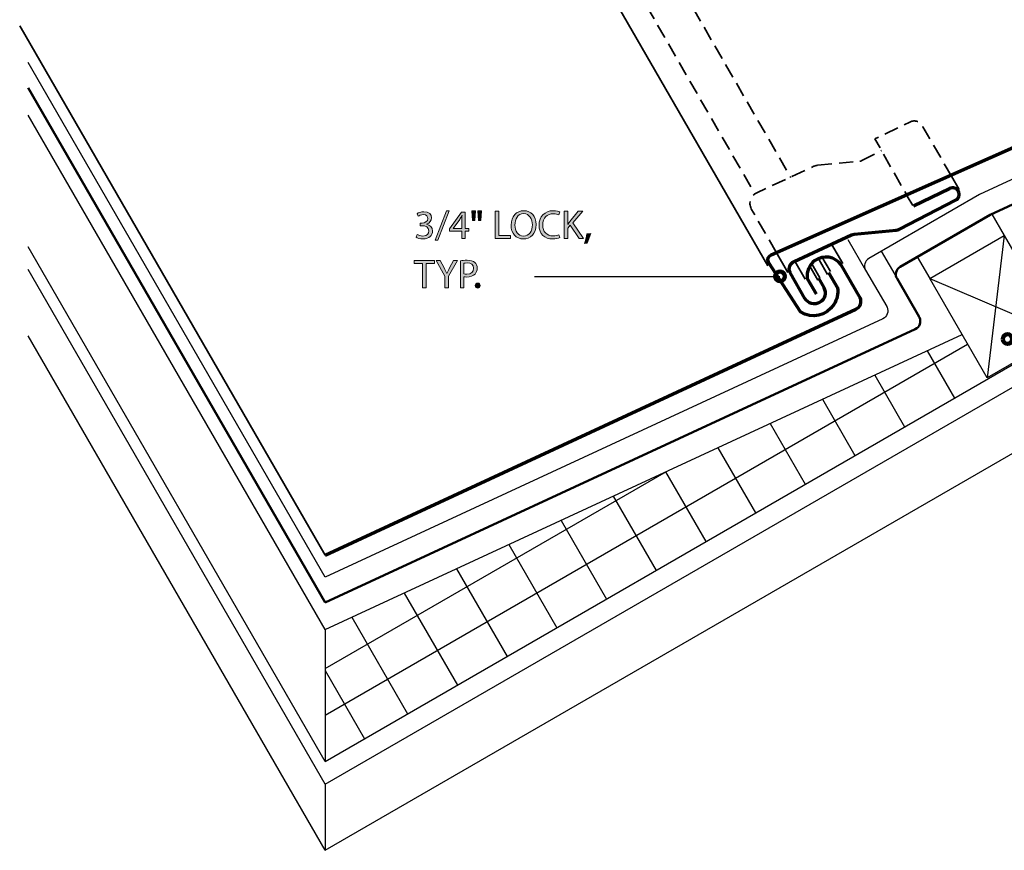
# Model space of a CAD drawing. Units: inches. Extents: x 49 to 723, y 0 to 612.
# Drawn here: x 49 to 367, y 0 to 269 of the extents above; entities that cross this region are included whole.
import ezdxf

# ---------------------------------------------------------------- set-up
doc = ezdxf.new("R2010")
doc.units = ezdxf.units.IN
doc.header["$MEASUREMENT"] = 0
for name, pattern in [('AI-Linetype-1', [6.959388, 4.639592, -2.319796]), ('AI-Linetype-13', [6.959388, 4.639592, -2.319796]), ('AI-Linetype-2', [6.959388, 4.639592, -2.319796]), ('AI-Linetype-3', [6.959388, 4.639592, -2.319796]), ('AI-Linetype-4', [6.959388, 4.639592, -2.319796]), ('AI-Linetype-5', [6.959388, 4.639592, -2.319796]), ('AI-Linetype-6', [6.959388, 4.639592, -2.319796]), ('AI-Linetype-9', [6.959388, 4.639592, -2.319796])]:
    doc.linetypes.add(name, pattern=pattern)
for name, color, linetype in [('AXON-COPPER', 7, 'Continuous'), ('AXON-OTHER', 7, 'Continuous'), ('BASE-COPPER', 7, 'Continuous'), ('BASE-OTHER', 7, 'Continuous'), ('CDATEXT', 7, 'Continuous')]:
    doc.layers.add(name, color=color, linetype=linetype)

# ---------------------------------------------------------------- blocks, each defined once
blk = doc.blocks.new('block 2')
at = {"layer": 'BASE-OTHER', "color": 7, "lineweight": 25}
blk.add_lwpolyline([(147.34, 71.76), (353.27, 167.14)], dxfattribs=at)
blk = doc.blocks.new('block 3')
at = {"layer": 'BASE-OTHER', "color": 7, "lineweight": 25}
blk.add_lwpolyline([(147.34, 29.15), (707.14, 352.36)], dxfattribs=at)
blk = doc.blocks.new('block 4')
at = {"layer": 'BASE-OTHER', "color": 7, "lineweight": 25}
blk.add_lwpolyline([(361.37, 153.12), (342.81, 185.27), (366.92, 199.19), (385.48, 167.04), (361.37, 153.12)], dxfattribs=at)
blk = doc.blocks.new('block 5')
at = {"layer": 'BASE-OTHER', "color": 7, "lineweight": 25}
blk.add_lwpolyline([(342.81, 185.27), (385.48, 167.04)], dxfattribs=at)
blk = doc.blocks.new('block 6')
at = {"layer": 'BASE-OTHER', "color": 7, "lineweight": 25}
blk.add_lwpolyline([(366.92, 199.19), (361.37, 153.12)], dxfattribs=at)
blk = doc.blocks.new('block 10')
at = {"layer": 'BASE-OTHER', "color": 7, "lineweight": 25}
blk.add_lwpolyline([(147.34, 58.54), (160.06, 36.5)], dxfattribs=at)
blk = doc.blocks.new('block 11')
at = {"layer": 'BASE-OTHER', "color": 7, "lineweight": 25}
blk.add_lwpolyline([(172.87, 83.58), (190.06, 53.82)], dxfattribs=at)
blk = doc.blocks.new('block 12')
at = {"layer": 'BASE-OTHER', "color": 7, "lineweight": 25}
blk.add_lwpolyline([(189.78, 91.42), (206.13, 63.1)], dxfattribs=at)
blk = doc.blocks.new('block 13')
at = {"layer": 'BASE-OTHER', "color": 7, "lineweight": 25}
blk.add_lwpolyline([(206.68, 99.25), (222.2, 72.38)], dxfattribs=at)
blk = doc.blocks.new('block 14')
at = {"layer": 'BASE-OTHER', "color": 7, "lineweight": 25}
blk.add_lwpolyline([(223.59, 107.08), (238.27, 81.65)], dxfattribs=at)
blk = doc.blocks.new('block 15')
at = {"layer": 'BASE-OTHER', "color": 7, "lineweight": 25}
blk.add_lwpolyline([(240.5, 114.91), (254.34, 90.93)], dxfattribs=at)
blk = doc.blocks.new('block 16')
at = {"layer": 'BASE-OTHER', "color": 7, "lineweight": 25}
blk.add_lwpolyline([(257.41, 122.74), (270.42, 100.21)], dxfattribs=at)
blk = doc.blocks.new('block 17')
at = {"layer": 'BASE-OTHER', "color": 7, "lineweight": 25}
blk.add_lwpolyline([(274.32, 130.57), (286.49, 109.49)], dxfattribs=at)
blk = doc.blocks.new('block 18')
at = {"layer": 'BASE-OTHER', "color": 7, "lineweight": 25}
blk.add_lwpolyline([(291.22, 138.4), (302.56, 118.77)], dxfattribs=at)
blk = doc.blocks.new('block 19')
at = {"layer": 'BASE-OTHER', "color": 7, "lineweight": 25}
blk.add_lwpolyline([(308.13, 146.24), (318.63, 128.05)], dxfattribs=at)
blk = doc.blocks.new('block 20')
at = {"layer": 'BASE-OTHER', "color": 7, "lineweight": 25}
blk.add_lwpolyline([(325.04, 154.07), (334.7, 137.33)], dxfattribs=at)
blk = doc.blocks.new('block 21')
at = {"layer": 'BASE-OTHER', "color": 7, "lineweight": 25}
blk.add_lwpolyline([(341.95, 161.9), (350.78, 146.61)], dxfattribs=at)
blk = doc.blocks.new('block 35')
at = {"layer": 'BASE-OTHER', "color": 7, "lineweight": 25}
blk.add_lwpolyline([(147.34, 59.16), (257.73, 122.89)], dxfattribs=at)
blk = doc.blocks.new('block 36')
at = {"layer": 'BASE-OTHER', "color": 7, "lineweight": 25}
blk.add_lwpolyline([(147.34, 44.15), (355.04, 164.07)], dxfattribs=at)
blk = doc.blocks.new('block 46')
at = {"layer": 'BASE-OTHER', "color": 7, "lineweight": 25}
blk.add_lwpolyline([(147.34, 71.76), (147.34, 29.15)], dxfattribs=at)
blk = doc.blocks.new('block 48')
at = {"layer": 'BASE-OTHER', "color": 7, "lineweight": 25}
blk.add_lwpolyline([(155.96, 75.75), (173.98, 44.54)], dxfattribs=at)
blk = doc.blocks.new('block 50')
at = {"layer": 'BASE-OTHER', "color": 7, "lineweight": 25}
blk.add_lwpolyline([(147.34, 21.87), (147.34, 0.44)], dxfattribs=at)
blk = doc.blocks.new('block 51')
at = {"layer": 'BASE-OTHER', "color": 7, "lineweight": 50}
blk.add_open_spline([(691.93, 384.78), (691.93, 384.78), (591.74, 337.77), (591.74, 337.77), (591.74, 337.77), (559.06, 318.9), (559.06, 318.9), (557.73, 318.13), (557.27, 316.43), (558.04, 315.1), (558.04, 315.1), (565, 303.04), (565, 303.04), (565.05, 302.97), (565.08, 302.89), (565.12, 302.82), (565.76, 301.42), (565.16, 299.77), (563.76, 299.12), (563.76, 299.12), (362.3, 205.81), (362.3, 205.81), (362.3, 205.81), (333.25, 189.04), (333.25, 189.04), (331.92, 188.27), (331.47, 186.57), (332.23, 185.23), (332.23, 185.23), (339.39, 172.85), (339.39, 172.85), (339.43, 172.78), (339.47, 172.7), (339.5, 172.63), (340.15, 171.23), (339.54, 169.58), (338.14, 168.93), (338.14, 168.93), (147.34, 80.55), (147.34, 80.55)], degree=3, knots=[0, 0, 0, 0, 1, 1, 1, 2, 2, 2, 3, 3, 3, 4, 4, 4, 5, 5, 5, 6, 6, 6, 7, 7, 7, 8, 8, 8, 9, 9, 9, 10, 10, 10, 11, 11, 11, 12, 12, 12, 13, 13, 13, 13], dxfattribs=at)
blk = doc.blocks.new('block 52')
at = {"layer": 'BASE-OTHER', "color": 7, "lineweight": 25}
blk.add_open_spline([(688.77, 391.5), (688.77, 391.5), (588.31, 344.36), (588.31, 344.36), (588.31, 344.36), (548.92, 321.62), (548.92, 321.62), (547.59, 320.85), (547.13, 319.15), (547.9, 317.82), (547.9, 317.82), (554.51, 306.36), (554.51, 306.36), (554.56, 306.29), (554.59, 306.22), (554.63, 306.14), (555.27, 304.75), (554.67, 303.09), (553.27, 302.45), (553.27, 302.45), (358.88, 212.4), (358.88, 212.4), (358.88, 212.4), (323.11, 191.75), (323.11, 191.75), (321.78, 190.99), (321.33, 189.28), (322.09, 187.95), (322.09, 187.95), (328.9, 176.17), (328.9, 176.17), (328.94, 176.1), (328.98, 176.03), (329.01, 175.95), (329.66, 174.55), (329.05, 172.9), (327.65, 172.25), (327.65, 172.25), (147.34, 88.73), (147.34, 88.73)], degree=3, knots=[0, 0, 0, 0, 1, 1, 1, 2, 2, 2, 3, 3, 3, 4, 4, 4, 5, 5, 5, 6, 6, 6, 7, 7, 7, 8, 8, 8, 9, 9, 9, 10, 10, 10, 11, 11, 11, 12, 12, 12, 13, 13, 13, 13], dxfattribs=at)
blk = doc.blocks.new('block 53')
at = {"layer": 'BASE-OTHER', "color": 7, "lineweight": 25}
blk.add_lwpolyline([(147.34, 21.87), (709.83, 346.62)], dxfattribs=at)
blk = doc.blocks.new('block 54')
at = {"layer": 'BASE-OTHER', "color": 7, "lineweight": 25}
blk.add_lwpolyline([(147.34, 0.44), (717.74, 329.76)], dxfattribs=at)
blk = doc.blocks.new('block 66')
at = {"layer": 'AXON-COPPER', "color": 20, "lineweight": 35}
blk.add_lwpolyline([(147.34, 95.87), (48.54, 266.99)], dxfattribs=at)
blk = doc.blocks.new('block 73')
at = {"layer": 'AXON-COPPER', "color": 20, "lineweight": 35}
blk.add_lwpolyline([(166.51, 404.06), (290.46, 189.39)], dxfattribs=at)
blk = doc.blocks.new('block 74')
at = {"layer": 'AXON-COPPER', "color": 20, "lineweight": 35}
blk.add_lwpolyline([(299.17, 190.89), (302.53, 185.08)], dxfattribs=at)
blk = doc.blocks.new('block 75')
at = {"layer": 'AXON-COPPER', "color": 20, "lineweight": 35}
blk.add_lwpolyline([(311.06, 196.39), (314.7, 190.09)], dxfattribs=at)
blk = doc.blocks.new('block 76')
at = {"layer": 'AXON-COPPER', "color": 20, "lineweight": 35}
blk.add_lwpolyline([(335.56, 211.88), (337.3, 208.86)], dxfattribs=at)
blk = doc.blocks.new('block 77')
at = {"layer": 'AXON-COPPER', "color": 20, "lineweight": 35}
blk.add_lwpolyline([(349.83, 218.34), (352.28, 214.08)], dxfattribs=at)
blk = doc.blocks.new('block 78')
at = {"layer": 'AXON-COPPER', "color": 20, "lineweight": 35}
blk.add_lwpolyline([(293.17, 193.78), (296.98, 187.19)], dxfattribs=at)
blk = doc.blocks.new('block 79')
at = {"layer": 'AXON-COPPER', "color": 20, "linetype": 'AI-Linetype-1', "lineweight": 35}
blk.add_open_spline([(306.56, 221.86), (306.14, 221.82), (305.73, 221.71), (305.35, 221.53)], degree=3, dxfattribs=at)
blk = doc.blocks.new('block 80')
at = {"layer": 'AXON-COPPER', "color": 20, "linetype": 'AI-Linetype-2', "lineweight": 35}
blk.add_lwpolyline([(306.56, 221.86), (320.19, 223.17)], dxfattribs=at)
blk = doc.blocks.new('block 81')
at = {"layer": 'AXON-COPPER', "color": 20, "linetype": 'AI-Linetype-3', "lineweight": 35}
blk.add_open_spline([(320.19, 223.17), (320.42, 223.19), (320.65, 223.26), (320.86, 223.36)], degree=3, dxfattribs=at)
blk = doc.blocks.new('block 82')
at = {"layer": 'AXON-COPPER', "color": 20, "linetype": 'AI-Linetype-4', "lineweight": 35}
blk.add_lwpolyline([(320.86, 223.36), (327.2, 226.64)], dxfattribs=at)
blk = doc.blocks.new('block 84')
at = {"layer": 'AXON-COPPER', "color": 20, "linetype": 'AI-Linetype-5', "lineweight": 35}
blk.add_open_spline([(293.17, 193.78), (293.17, 193.78), (285.18, 207.62), (285.18, 207.62), (285.15, 207.69), (285.11, 207.75), (285.08, 207.82), (284.14, 209.73), (284.94, 212.04), (286.85, 212.98), (286.85, 212.98), (305.35, 221.53), (305.35, 221.53)], degree=3, knots=[0, 0, 0, 0, 1, 1, 1, 2, 2, 2, 3, 3, 3, 4, 4, 4, 4], dxfattribs=at)
blk = doc.blocks.new('block 85')
at = {"layer": 'AXON-COPPER', "color": 20, "linetype": 'AI-Linetype-6', "lineweight": 35}
blk.add_lwpolyline([(216.55, 333.45), (286.3, 212.62)], dxfattribs=at)
blk = doc.blocks.new('block 88')
at = {"layer": 'AXON-COPPER', "color": 20, "linetype": 'AI-Linetype-9', "lineweight": 35}
blk.add_lwpolyline([(228.1, 338.79), (297.85, 217.97)], dxfattribs=at)
blk = doc.blocks.new('block 89')
at = {"layer": 'AXON-COPPER', "color": 20, "lineweight": 35}
blk.add_lwpolyline([(304.05, 189.23), (306.67, 184.7)], dxfattribs=at)
blk = doc.blocks.new('block 90')
at = {"layer": 'AXON-COPPER', "color": 20, "lineweight": 35}
blk.add_lwpolyline([(304.65, 190.05), (307.26, 185.51)], dxfattribs=at)
blk = doc.blocks.new('block 91')
at = {"layer": 'AXON-COPPER', "color": 20, "lineweight": 35}
blk.add_lwpolyline([(307.01, 191.3), (309.78, 186.51)], dxfattribs=at)
blk = doc.blocks.new('block 92')
at = {"layer": 'AXON-COPPER', "color": 20, "lineweight": 35}
blk.add_lwpolyline([(307.94, 192.31), (310.7, 187.52)], dxfattribs=at)
blk = doc.blocks.new('block 104')
at = {"layer": 'AXON-COPPER', "color": 20, "linetype": 'AI-Linetype-13', "lineweight": 35}
blk.add_open_spline([(349.83, 218.34), (349.83, 218.34), (340.63, 234.27), (340.63, 234.27), (340.05, 235.81), (338.33, 236.59), (336.78, 236.01), (336.64, 235.96), (336.5, 235.89), (336.36, 235.82), (336.36, 235.82), (325.07, 230.37), (325.07, 230.37), (325.07, 230.37), (335.32, 212.38), (335.32, 212.38)], degree=3, knots=[0, 0, 0, 0, 1, 1, 1, 2, 2, 2, 3, 3, 3, 4, 4, 4, 5, 5, 5, 5], dxfattribs=at)
blk = doc.blocks.new('block 107')
at = {"layer": 'AXON-OTHER', "color": 7, "lineweight": 25}
blk.add_lwpolyline([(147.34, 71.76), (51.3, 238.1)], dxfattribs=at)
blk = doc.blocks.new('block 108')
at = {"layer": 'AXON-OTHER', "color": 7, "lineweight": 25}
blk.add_lwpolyline([(147.34, 29.15), (51.3, 195.5)], dxfattribs=at)
blk = doc.blocks.new('block 109')
at = {"layer": 'AXON-OTHER', "color": 7, "lineweight": 25}
blk.add_lwpolyline([(147.34, 88.73), (51.3, 255.08)], dxfattribs=at)
blk = doc.blocks.new('block 110')
at = {"layer": 'AXON-OTHER', "color": 7, "lineweight": 50}
blk.add_lwpolyline([(147.34, 80.55), (51.3, 246.9)], dxfattribs=at)
blk = doc.blocks.new('block 111')
at = {"layer": 'AXON-OTHER', "color": 7, "lineweight": 25}
blk.add_lwpolyline([(147.34, 21.87), (51.3, 188.21)], dxfattribs=at)
blk = doc.blocks.new('block 112')
at = {"layer": 'AXON-OTHER', "color": 7, "lineweight": 25}
blk.add_lwpolyline([(147.34, 0.44), (51.3, 166.78)], dxfattribs=at)
blk = doc.blocks.new('block 117')
at = {"layer": 'AXON-OTHER', "color": 7, "lineweight": 25}
blk.add_lwpolyline([(327.13, 194.07), (332.23, 185.23)], dxfattribs=at)
blk = doc.blocks.new('block 118')
at = {"layer": 'AXON-OTHER', "color": 7, "lineweight": 25}
blk.add_lwpolyline([(338.79, 192.23), (342.81, 185.27)], dxfattribs=at)
blk = doc.blocks.new('block 119')
at = {"layer": 'AXON-OTHER', "color": 7, "lineweight": 25}
blk.add_lwpolyline([(362.93, 206.1), (366.92, 199.19)], dxfattribs=at)
blk = doc.blocks.new('block 120')
at = {"layer": 'AXON-OTHER', "color": 7, "lineweight": 25}
blk.add_lwpolyline([(316.36, 197.89), (322.09, 187.95)], dxfattribs=at)
blk = doc.blocks.new('block 122')
at = {"layer": 'BASE-COPPER', "color": 20, "lineweight": 70}
blk.add_open_spline([(147.34, 95.87), (147.34, 95.87), (318.94, 175.36), (318.94, 175.36), (320.34, 176), (320.94, 177.66), (320.3, 179.05), (320.26, 179.13), (320.23, 179.2), (320.18, 179.28), (320.18, 179.28), (314.17, 189.7), (314.17, 189.7), (312.2, 192.41), (308.39, 193.02), (305.67, 191.05), (303.86, 189.73), (302.92, 187.53), (303.22, 185.32), (303.22, 185.32), (306.1, 180.32), (306.1, 180.32)], degree=3, knots=[0, 0, 0, 0, 1, 1, 1, 2, 2, 2, 3, 3, 3, 4, 4, 4, 5, 5, 5, 6, 6, 6, 7, 7, 7, 7], dxfattribs=at)
blk = doc.blocks.new('block 123')
at = {"layer": 'BASE-COPPER', "color": 20, "lineweight": 70}
blk.add_open_spline([(310.1, 187.25), (310.1, 187.25), (312.99, 182.25), (312.99, 182.25), (313.27, 180.38), (312.87, 178.47), (311.85, 176.88), (309.52, 173.22), (304.68, 172.15), (301.02, 174.47), (301.02, 174.47), (290.75, 190.36), (290.75, 190.36), (290.72, 190.41), (290.69, 190.45), (290.67, 190.51), (290.24, 191.44), (290.64, 192.54), (291.57, 192.97), (291.57, 192.97), (416.17, 248.24), (416.17, 248.24)], degree=3, knots=[0, 0, 0, 0, 1, 1, 1, 2, 2, 2, 3, 3, 3, 4, 4, 4, 5, 5, 5, 6, 6, 6, 7, 7, 7, 7], dxfattribs=at)
blk = doc.blocks.new('block 126')
at = {"layer": 'BASE-COPPER', "color": 20, "lineweight": 70}
blk.add_open_spline([(306.81, 185.36), (306.81, 185.36), (308.54, 182.36), (308.54, 182.36), (309.51, 180.68), (308.94, 178.54), (307.26, 177.57), (305.58, 176.6), (303.44, 177.18), (302.47, 178.85), (302.47, 178.85), (297.78, 186.98), (297.78, 186.98), (297.74, 187.05), (297.7, 187.13), (297.66, 187.2), (297.03, 188.56), (297.63, 190.18), (298.99, 190.81), (298.99, 190.81), (317.49, 199.37), (317.49, 199.37), (317.77, 199.5), (318.07, 199.58), (318.37, 199.61), (318.37, 199.61), (332, 200.91), (332, 200.91), (332.37, 200.95), (332.72, 201.05), (333.04, 201.22), (333.04, 201.22), (351.19, 210.58), (351.19, 210.58), (352.23, 211.12), (352.64, 212.4), (352.1, 213.44), (351.56, 214.48), (350.28, 214.89), (349.24, 214.35), (349.21, 214.34), (349.18, 214.32), (349.15, 214.3), (349.15, 214.3), (337.51, 208.7), (337.51, 208.7)], degree=3, knots=[0, 0, 0, 0, 1, 1, 1, 2, 2, 2, 3, 3, 3, 4, 4, 4, 5, 5, 5, 6, 6, 6, 7, 7, 7, 8, 8, 8, 9, 9, 9, 10, 10, 10, 11, 11, 11, 12, 12, 12, 13, 13, 13, 14, 14, 14, 15, 15, 15, 15], dxfattribs=at)
blk = doc.blocks.new('block 138')
at = {"layer": 'CDATEXT'}
h = blk.add_hatch(color=250, dxfattribs=at)
h.dxf.hatch_style = 2
h.paths.add_polyline_path([(182.87, 197.67), (186.53, 207.18), (187.42, 207.18), (183.75, 197.67)])
h = blk.add_hatch(color=250, dxfattribs=at)
h.dxf.hatch_style = 2
h.paths.add_polyline_path([(195.91, 207.18), (195.69, 204.03), (194.98, 204.03), (194.77, 207.18)])
h.paths.add_polyline_path([(197.86, 207.18), (197.64, 204.03), (196.94, 204.03), (196.72, 207.18)])
h = blk.add_hatch(color=250, dxfattribs=at)
h.dxf.hatch_style = 2
h.paths.add_polyline_path([(202.29, 207.03), (203.43, 207.03), (203.43, 199.16), (207.21, 199.16), (207.21, 198.2), (202.29, 198.2)])
h = blk.add_hatch(color=250, dxfattribs=at)
h.dxf.hatch_style = 2
edge = h.paths.add_edge_path()
edge.add_spline(control_points=[(215.52, 202.71), (215.52, 199.67), (213.67, 198.05), (211.41, 198.05), (209.08, 198.05), (207.44, 199.86), (207.44, 202.54), (207.44, 205.34), (209.19, 207.18), (211.54, 207.18), (213.96, 207.18), (215.52, 205.33), (215.52, 202.71)], knot_values=[0, 0, 0, 0, 1, 1, 1, 2, 2, 2, 3, 3, 3, 4, 4, 4, 4], degree=3, periodic=1)
edge = h.paths.add_edge_path()
edge.add_spline(control_points=[(208.66, 202.56), (208.66, 200.68), (209.68, 198.98), (211.48, 198.98), (213.29, 198.98), (214.31, 200.65), (214.31, 202.65), (214.31, 204.41), (213.39, 206.25), (211.49, 206.25), (209.6, 206.25), (208.66, 204.5), (208.66, 202.56)], knot_values=[0, 0, 0, 0, 1, 1, 1, 2, 2, 2, 3, 3, 3, 4, 4, 4, 4], degree=3, periodic=1)
h = blk.add_hatch(color=250, dxfattribs=at)
h.dxf.hatch_style = 2
edge = h.paths.add_edge_path()
edge.add_spline(control_points=[(223.17, 198.49), (222.75, 198.28), (221.91, 198.07), (220.84, 198.07), (218.35, 198.07), (216.47, 199.64), (216.47, 202.54), (216.47, 205.3), (218.35, 207.18), (221.09, 207.18), (222.19, 207.18), (222.88, 206.94), (223.18, 206.78), (223.18, 206.78), (222.91, 205.85), (222.91, 205.85), (222.48, 206.06), (221.86, 206.22), (221.12, 206.22), (219.05, 206.22), (217.68, 204.9), (217.68, 202.58), (217.68, 200.41), (218.92, 199.02), (221.07, 199.02), (221.77, 199.02), (222.48, 199.17), (222.93, 199.39), (222.93, 199.39), (223.17, 198.49), (223.17, 198.49)], knot_values=[0, 0, 0, 0, 1, 1, 1, 2, 2, 2, 3, 3, 3, 4, 4, 4, 5, 5, 5, 6, 6, 6, 7, 7, 7, 8, 8, 8, 9, 9, 9, 10, 10, 10, 10], degree=3, periodic=1)
h = blk.add_hatch(color=250, dxfattribs=at)
h.dxf.hatch_style = 2
edge = h.paths.add_edge_path()
edge.add_spline(control_points=[(224.6, 207.03), (224.6, 207.03), (225.74, 207.03), (225.74, 207.03), (225.74, 207.03), (225.74, 202.77), (225.74, 202.77), (225.74, 202.77), (225.78, 202.77), (225.78, 202.77), (226.01, 203.11), (226.25, 203.43), (226.47, 203.72), (226.47, 203.72), (229.17, 207.03), (229.17, 207.03), (229.17, 207.03), (230.59, 207.03), (230.59, 207.03), (230.59, 207.03), (227.39, 203.28), (227.39, 203.28), (227.39, 203.28), (230.84, 198.2), (230.84, 198.2), (230.84, 198.2), (229.49, 198.2), (229.49, 198.2), (229.49, 198.2), (226.58, 202.54), (226.58, 202.54), (226.58, 202.54), (225.74, 201.57), (225.74, 201.57), (225.74, 201.57), (225.74, 198.2), (225.74, 198.2), (225.74, 198.2), (224.6, 198.2), (224.6, 198.2), (224.6, 198.2), (224.6, 207.03), (224.6, 207.03)], knot_values=[0, 0, 0, 0, 1, 1, 1, 2, 2, 2, 3, 3, 3, 4, 4, 4, 5, 5, 5, 6, 6, 6, 7, 7, 7, 8, 8, 8, 9, 9, 9, 10, 10, 10, 11, 11, 11, 12, 12, 12, 13, 13, 13, 14, 14, 14, 14], degree=3, periodic=1)
h = blk.add_hatch(color=250, dxfattribs=at)
h.dxf.hatch_style = 2
edge = h.paths.add_edge_path()
edge.add_spline(control_points=[(177.02, 199.52), (177.35, 199.31), (178.11, 198.98), (178.91, 198.98), (180.39, 198.98), (180.85, 199.93), (180.84, 200.64), (180.83, 201.83), (179.75, 202.34), (178.64, 202.34), (178.64, 202.34), (177.99, 202.34), (177.99, 202.34), (177.99, 202.34), (177.99, 203.21), (177.99, 203.21), (177.99, 203.21), (178.64, 203.21), (178.64, 203.21), (179.48, 203.21), (180.54, 203.64), (180.54, 204.65), (180.54, 205.33), (180.1, 205.93), (179.04, 205.93), (178.36, 205.93), (177.71, 205.63), (177.34, 205.37), (177.34, 205.37), (177.04, 206.21), (177.04, 206.21), (177.48, 206.53), (178.35, 206.86), (179.27, 206.86), (180.94, 206.86), (181.7, 205.87), (181.7, 204.83), (181.7, 203.95), (181.18, 203.21), (180.13, 202.83), (180.13, 202.83), (180.13, 202.8), (180.13, 202.8), (181.18, 202.59), (182.03, 201.8), (182.03, 200.61), (182.03, 199.25), (180.97, 198.05), (178.93, 198.05), (177.97, 198.05), (177.13, 198.36), (176.71, 198.63), (176.71, 198.63), (177.02, 199.52), (177.02, 199.52)], knot_values=[0, 0, 0, 0, 1, 1, 1, 2, 2, 2, 3, 3, 3, 4, 4, 4, 5, 5, 5, 6, 6, 6, 7, 7, 7, 8, 8, 8, 9, 9, 9, 10, 10, 10, 11, 11, 11, 12, 12, 12, 13, 13, 13, 14, 14, 14, 15, 15, 15, 16, 16, 16, 17, 17, 17, 18, 18, 18, 18], degree=3, periodic=1)
h = blk.add_hatch(color=250, dxfattribs=at)
h.dxf.hatch_style = 2
h.paths.add_polyline_path([(191.53, 198.2), (191.53, 200.52), (187.57, 200.52), (187.57, 201.28), (191.38, 206.72), (192.62, 206.72), (192.62, 201.42), (193.81, 201.42), (193.81, 200.52), (192.62, 200.52), (192.62, 198.2)])
edge = h.paths.add_edge_path()
edge.add_spline(control_points=[(191.53, 201.42), (191.53, 201.42), (191.53, 204.27), (191.53, 204.27), (191.53, 204.71), (191.55, 205.16), (191.57, 205.6), (191.57, 205.6), (191.53, 205.6), (191.53, 205.6), (191.27, 205.11), (191.06, 204.74), (190.83, 204.35), (190.83, 204.35), (188.74, 201.45), (188.74, 201.45), (188.74, 201.45), (188.74, 201.42), (188.74, 201.42), (188.74, 201.42), (191.53, 201.42), (191.53, 201.42)], knot_values=[0, 0, 0, 0, 1, 1, 1, 2, 2, 2, 3, 3, 3, 4, 4, 4, 5, 5, 5, 6, 6, 6, 7, 7, 7, 7], degree=3, periodic=1)
h = blk.add_hatch(color=250, dxfattribs=at)
h.dxf.hatch_style = 2
edge = h.paths.add_edge_path()
edge.add_spline(control_points=[(231.14, 196.59), (231.43, 197.36), (231.78, 198.76), (231.92, 199.72), (231.92, 199.72), (233.21, 199.85), (233.21, 199.85), (232.91, 198.74), (232.33, 197.28), (231.96, 196.67), (231.96, 196.67), (231.14, 196.59), (231.14, 196.59)], knot_values=[0, 0, 0, 0, 1, 1, 1, 2, 2, 2, 3, 3, 3, 4, 4, 4, 4], degree=3, periodic=1)
at = {"layer": 'CDATEXT', "lineweight": 0}
for points in [[(182.87, 197.67), (186.53, 207.18), (187.42, 207.18), (183.75, 197.67), (182.87, 197.67)], [(195.91, 207.18), (195.69, 204.03), (194.98, 204.03), (194.77, 207.18), (195.91, 207.18)], [(197.86, 207.18), (197.64, 204.03), (196.94, 204.03), (196.72, 207.18), (197.86, 207.18)], [(202.29, 207.03), (203.43, 207.03), (203.43, 199.16), (207.21, 199.16), (207.21, 198.2), (202.29, 198.2), (202.29, 207.03)], [(191.53, 198.2), (191.53, 200.52), (187.57, 200.52), (187.57, 201.28), (191.38, 206.72), (192.62, 206.72), (192.62, 201.42), (193.81, 201.42), (193.81, 200.52), (192.62, 200.52), (192.62, 198.2), (191.53, 198.2)]]:
    blk.add_lwpolyline(points, dxfattribs=at)
for points, knots in [([(215.52, 202.71), (215.52, 199.67), (213.67, 198.05), (211.41, 198.05), (209.08, 198.05), (207.44, 199.86), (207.44, 202.54), (207.44, 205.34), (209.19, 207.18), (211.54, 207.18), (213.96, 207.18), (215.52, 205.33), (215.52, 202.71)], [0, 0, 0, 0, 1, 1, 1, 2, 2, 2, 3, 3, 3, 4, 4, 4, 4]), ([(223.17, 198.49), (222.75, 198.28), (221.91, 198.07), (220.84, 198.07), (218.35, 198.07), (216.47, 199.64), (216.47, 202.54), (216.47, 205.3), (218.35, 207.18), (221.09, 207.18), (222.19, 207.18), (222.88, 206.94), (223.18, 206.78), (223.18, 206.78), (222.91, 205.85), (222.91, 205.85), (222.48, 206.06), (221.86, 206.22), (221.12, 206.22), (219.05, 206.22), (217.68, 204.9), (217.68, 202.58), (217.68, 200.41), (218.92, 199.02), (221.07, 199.02), (221.77, 199.02), (222.48, 199.17), (222.93, 199.39), (222.93, 199.39), (223.17, 198.49), (223.17, 198.49)], [0, 0, 0, 0, 1, 1, 1, 2, 2, 2, 3, 3, 3, 4, 4, 4, 5, 5, 5, 6, 6, 6, 7, 7, 7, 8, 8, 8, 9, 9, 9, 10, 10, 10, 10]), ([(224.6, 207.03), (224.6, 207.03), (225.74, 207.03), (225.74, 207.03), (225.74, 207.03), (225.74, 202.77), (225.74, 202.77), (225.74, 202.77), (225.78, 202.77), (225.78, 202.77), (226.01, 203.11), (226.25, 203.43), (226.47, 203.72), (226.47, 203.72), (229.17, 207.03), (229.17, 207.03), (229.17, 207.03), (230.59, 207.03), (230.59, 207.03), (230.59, 207.03), (227.39, 203.28), (227.39, 203.28), (227.39, 203.28), (230.84, 198.2), (230.84, 198.2), (230.84, 198.2), (229.49, 198.2), (229.49, 198.2), (229.49, 198.2), (226.58, 202.54), (226.58, 202.54), (226.58, 202.54), (225.74, 201.57), (225.74, 201.57), (225.74, 201.57), (225.74, 198.2), (225.74, 198.2), (225.74, 198.2), (224.6, 198.2), (224.6, 198.2), (224.6, 198.2), (224.6, 207.03), (224.6, 207.03)], [0, 0, 0, 0, 1, 1, 1, 2, 2, 2, 3, 3, 3, 4, 4, 4, 5, 5, 5, 6, 6, 6, 7, 7, 7, 8, 8, 8, 9, 9, 9, 10, 10, 10, 11, 11, 11, 12, 12, 12, 13, 13, 13, 14, 14, 14, 14]), ([(177.02, 199.52), (177.35, 199.31), (178.11, 198.98), (178.91, 198.98), (180.39, 198.98), (180.85, 199.93), (180.84, 200.64), (180.83, 201.83), (179.75, 202.34), (178.64, 202.34), (178.64, 202.34), (177.99, 202.34), (177.99, 202.34), (177.99, 202.34), (177.99, 203.21), (177.99, 203.21), (177.99, 203.21), (178.64, 203.21), (178.64, 203.21), (179.48, 203.21), (180.54, 203.64), (180.54, 204.65), (180.54, 205.33), (180.1, 205.93), (179.04, 205.93), (178.36, 205.93), (177.71, 205.63), (177.34, 205.37), (177.34, 205.37), (177.04, 206.21), (177.04, 206.21), (177.48, 206.53), (178.35, 206.86), (179.27, 206.86), (180.94, 206.86), (181.7, 205.87), (181.7, 204.83), (181.7, 203.95), (181.18, 203.21), (180.13, 202.83), (180.13, 202.83), (180.13, 202.8), (180.13, 202.8), (181.18, 202.59), (182.03, 201.8), (182.03, 200.61), (182.03, 199.25), (180.97, 198.05), (178.93, 198.05), (177.97, 198.05), (177.13, 198.36), (176.71, 198.63), (176.71, 198.63), (177.02, 199.52), (177.02, 199.52)], [0, 0, 0, 0, 1, 1, 1, 2, 2, 2, 3, 3, 3, 4, 4, 4, 5, 5, 5, 6, 6, 6, 7, 7, 7, 8, 8, 8, 9, 9, 9, 10, 10, 10, 11, 11, 11, 12, 12, 12, 13, 13, 13, 14, 14, 14, 15, 15, 15, 16, 16, 16, 17, 17, 17, 18, 18, 18, 18]), ([(191.53, 201.42), (191.53, 201.42), (191.53, 204.27), (191.53, 204.27), (191.53, 204.71), (191.55, 205.16), (191.57, 205.6), (191.57, 205.6), (191.53, 205.6), (191.53, 205.6), (191.27, 205.11), (191.06, 204.74), (190.83, 204.35), (190.83, 204.35), (188.74, 201.45), (188.74, 201.45), (188.74, 201.45), (188.74, 201.42), (188.74, 201.42), (188.74, 201.42), (191.53, 201.42), (191.53, 201.42)], [0, 0, 0, 0, 1, 1, 1, 2, 2, 2, 3, 3, 3, 4, 4, 4, 5, 5, 5, 6, 6, 6, 7, 7, 7, 7]), ([(208.66, 202.56), (208.66, 200.68), (209.68, 198.98), (211.48, 198.98), (213.29, 198.98), (214.31, 200.65), (214.31, 202.65), (214.31, 204.41), (213.39, 206.25), (211.49, 206.25), (209.6, 206.25), (208.66, 204.5), (208.66, 202.56)], [0, 0, 0, 0, 1, 1, 1, 2, 2, 2, 3, 3, 3, 4, 4, 4, 4]), ([(231.14, 196.59), (231.43, 197.36), (231.78, 198.76), (231.92, 199.72), (231.92, 199.72), (233.21, 199.85), (233.21, 199.85), (232.91, 198.74), (232.33, 197.28), (231.96, 196.67), (231.96, 196.67), (231.14, 196.59), (231.14, 196.59)], [0, 0, 0, 0, 1, 1, 1, 2, 2, 2, 3, 3, 3, 4, 4, 4, 4])]:
    blk.add_open_spline(points, degree=3, knots=knots, dxfattribs=at)
blk = doc.blocks.new('block 137')
at = {"layer": 'CDATEXT'}
blk.add_blockref('block 138', (0, 0), dxfattribs=at)
blk = doc.blocks.new('block 140')
at = {"layer": 'CDATEXT'}
h = blk.add_hatch(color=250, dxfattribs=at)
h.dxf.hatch_style = 2
h.paths.add_polyline_path([(178.83, 190.16), (176.15, 190.16), (176.15, 191.12), (182.69, 191.12), (182.69, 190.16), (179.99, 190.16), (179.99, 182.29), (178.83, 182.29)])
h = blk.add_hatch(color=250, dxfattribs=at)
h.dxf.hatch_style = 2
edge = h.paths.add_edge_path()
edge.add_spline(control_points=[(186, 182.29), (186, 182.29), (186, 186.04), (186, 186.04), (186, 186.04), (183.21, 191.12), (183.21, 191.12), (183.21, 191.12), (184.51, 191.12), (184.51, 191.12), (184.51, 191.12), (185.75, 188.69), (185.75, 188.69), (186.09, 188.02), (186.36, 187.48), (186.63, 186.87), (186.63, 186.87), (186.66, 186.87), (186.66, 186.87), (186.91, 187.44), (187.21, 188.02), (187.55, 188.69), (187.55, 188.69), (188.82, 191.12), (188.82, 191.12), (188.82, 191.12), (190.12, 191.12), (190.12, 191.12), (190.12, 191.12), (187.16, 186.05), (187.16, 186.05), (187.16, 186.05), (187.16, 182.29), (187.16, 182.29), (187.16, 182.29), (186, 182.29), (186, 182.29)], knot_values=[0, 0, 0, 0, 1, 1, 1, 2, 2, 2, 3, 3, 3, 4, 4, 4, 5, 5, 5, 6, 6, 6, 7, 7, 7, 8, 8, 8, 9, 9, 9, 10, 10, 10, 11, 11, 11, 12, 12, 12, 12], degree=3, periodic=1)
h = blk.add_hatch(color=250, dxfattribs=at)
h.dxf.hatch_style = 2
edge = h.paths.add_edge_path()
edge.add_spline(control_points=[(191.03, 191.02), (191.59, 191.11), (192.31, 191.19), (193.22, 191.19), (194.35, 191.19), (195.18, 190.93), (195.7, 190.46), (196.19, 190.04), (196.47, 189.4), (196.47, 188.61), (196.47, 187.81), (196.24, 187.18), (195.79, 186.72), (195.19, 186.08), (194.21, 185.75), (193.09, 185.75), (192.75, 185.75), (192.44, 185.76), (192.18, 185.83), (192.18, 185.83), (192.18, 182.29), (192.18, 182.29), (192.18, 182.29), (191.03, 182.29), (191.03, 182.29), (191.03, 182.29), (191.03, 191.02), (191.03, 191.02)], knot_values=[0, 0, 0, 0, 1, 1, 1, 2, 2, 2, 3, 3, 3, 4, 4, 4, 5, 5, 5, 6, 6, 6, 7, 7, 7, 8, 8, 8, 9, 9, 9, 9], degree=3, periodic=1)
edge = h.paths.add_edge_path()
edge.add_spline(control_points=[(192.18, 186.76), (192.42, 186.7), (192.74, 186.67), (193.12, 186.67), (194.5, 186.67), (195.33, 187.34), (195.33, 188.56), (195.33, 189.72), (194.51, 190.29), (193.25, 190.29), (192.75, 190.29), (192.37, 190.25), (192.18, 190.19), (192.18, 190.19), (192.18, 186.76), (192.18, 186.76)], knot_values=[0, 0, 0, 0, 1, 1, 1, 2, 2, 2, 3, 3, 3, 4, 4, 4, 5, 5, 5, 5], degree=3, periodic=1)
h = blk.add_hatch(color=250, dxfattribs=at)
h.dxf.hatch_style = 2
edge = h.paths.add_edge_path()
edge.add_spline(control_points=[(195.86, 182.97), (195.86, 183.46), (196.19, 183.8), (196.64, 183.8), (197.1, 183.8), (197.42, 183.46), (197.42, 182.97), (197.42, 182.5), (197.12, 182.15), (196.63, 182.15), (196.17, 182.15), (195.86, 182.5), (195.86, 182.97)], knot_values=[0, 0, 0, 0, 1, 1, 1, 2, 2, 2, 3, 3, 3, 4, 4, 4, 4], degree=3, periodic=1)
at = {"layer": 'CDATEXT', "lineweight": 0}
blk.add_lwpolyline([(178.83, 190.16), (176.15, 190.16), (176.15, 191.12), (182.69, 191.12), (182.69, 190.16), (179.99, 190.16), (179.99, 182.29), (178.83, 182.29), (178.83, 190.16)], dxfattribs=at)
for points, knots in [([(186, 182.29), (186, 182.29), (186, 186.04), (186, 186.04), (186, 186.04), (183.21, 191.12), (183.21, 191.12), (183.21, 191.12), (184.51, 191.12), (184.51, 191.12), (184.51, 191.12), (185.75, 188.69), (185.75, 188.69), (186.09, 188.02), (186.36, 187.48), (186.63, 186.87), (186.63, 186.87), (186.66, 186.87), (186.66, 186.87), (186.91, 187.44), (187.21, 188.02), (187.55, 188.69), (187.55, 188.69), (188.82, 191.12), (188.82, 191.12), (188.82, 191.12), (190.12, 191.12), (190.12, 191.12), (190.12, 191.12), (187.16, 186.05), (187.16, 186.05), (187.16, 186.05), (187.16, 182.29), (187.16, 182.29), (187.16, 182.29), (186, 182.29), (186, 182.29)], [0, 0, 0, 0, 1, 1, 1, 2, 2, 2, 3, 3, 3, 4, 4, 4, 5, 5, 5, 6, 6, 6, 7, 7, 7, 8, 8, 8, 9, 9, 9, 10, 10, 10, 11, 11, 11, 12, 12, 12, 12]), ([(191.03, 191.02), (191.59, 191.11), (192.31, 191.19), (193.22, 191.19), (194.35, 191.19), (195.18, 190.93), (195.7, 190.46), (196.19, 190.04), (196.47, 189.4), (196.47, 188.61), (196.47, 187.81), (196.24, 187.18), (195.79, 186.72), (195.19, 186.08), (194.21, 185.75), (193.09, 185.75), (192.75, 185.75), (192.44, 185.76), (192.18, 185.83), (192.18, 185.83), (192.18, 182.29), (192.18, 182.29), (192.18, 182.29), (191.03, 182.29), (191.03, 182.29), (191.03, 182.29), (191.03, 191.02), (191.03, 191.02)], [0, 0, 0, 0, 1, 1, 1, 2, 2, 2, 3, 3, 3, 4, 4, 4, 5, 5, 5, 6, 6, 6, 7, 7, 7, 8, 8, 8, 9, 9, 9, 9]), ([(192.18, 186.76), (192.42, 186.7), (192.74, 186.67), (193.12, 186.67), (194.5, 186.67), (195.33, 187.34), (195.33, 188.56), (195.33, 189.72), (194.51, 190.29), (193.25, 190.29), (192.75, 190.29), (192.37, 190.25), (192.18, 190.19), (192.18, 190.19), (192.18, 186.76), (192.18, 186.76)], [0, 0, 0, 0, 1, 1, 1, 2, 2, 2, 3, 3, 3, 4, 4, 4, 5, 5, 5, 5]), ([(195.86, 182.97), (195.86, 183.46), (196.19, 183.8), (196.64, 183.8), (197.1, 183.8), (197.42, 183.46), (197.42, 182.97), (197.42, 182.5), (197.12, 182.15), (196.63, 182.15), (196.17, 182.15), (195.86, 182.5), (195.86, 182.97)], [0, 0, 0, 0, 1, 1, 1, 2, 2, 2, 3, 3, 3, 4, 4, 4, 4])]:
    blk.add_open_spline(points, degree=3, knots=knots, dxfattribs=at)
blk = doc.blocks.new('block 139')
at = {"layer": 'CDATEXT'}
blk.add_blockref('block 140', (0, 0), dxfattribs=at)
blk = doc.blocks.new('block 141')
at = {"layer": 'CDATEXT', "color": 250, "lineweight": 25}
blk.add_lwpolyline([(215, 185.95), (294.38, 185.95)], dxfattribs=at)
blk = doc.blocks.new('block 159')
at = {"color": 7, "lineweight": 106}
blk.add_open_spline([(292.84, 185.95), (292.84, 185.1), (293.53, 184.41), (294.38, 184.41), (295.24, 184.41), (295.93, 185.1), (295.93, 185.95), (295.93, 186.81), (295.24, 187.5), (294.38, 187.5), (293.53, 187.5), (292.84, 186.81), (292.84, 185.95)], degree=3, knots=[0, 0, 0, 0, 1, 1, 1, 2, 2, 2, 3, 3, 3, 4, 4, 4, 4], dxfattribs=at)
blk = doc.blocks.new('block 160')
at = {"color": 7, "lineweight": 106}
blk.add_open_spline([(366.43, 165.69), (366.43, 164.84), (367.12, 164.14), (367.98, 164.14), (368.83, 164.14), (369.52, 164.84), (369.52, 165.69), (369.52, 166.54), (368.83, 167.24), (367.98, 167.24), (367.12, 167.24), (366.43, 166.54), (366.43, 165.69)], degree=3, knots=[0, 0, 0, 0, 1, 1, 1, 2, 2, 2, 3, 3, 3, 4, 4, 4, 4], dxfattribs=at)

msp = doc.modelspace()

# ---------------------------------------------------------------- block references
for name in ['block 159', 'block 160']:
    msp.add_blockref(name, (0, 0))
at = {"layer": 'AXON-COPPER'}
for name in ['block 73', 'block 88', 'block 85', 'block 66', 'block 104', 'block 82', 'block 80', 'block 81', 'block 84', 'block 79', 'block 77', 'block 76', 'block 75', 'block 78', 'block 91', 'block 92', 'block 74', 'block 89', 'block 90']:
    msp.add_blockref(name, (0, 0), dxfattribs=at)
at = {"layer": 'AXON-OTHER'}
for name in ['block 109', 'block 110', 'block 107', 'block 119', 'block 120', 'block 108', 'block 117', 'block 118', 'block 111', 'block 112']:
    msp.add_blockref(name, (0, 0), dxfattribs=at)
at = {"layer": 'BASE-COPPER'}
for name in ['block 123', 'block 126', 'block 122']:
    msp.add_blockref(name, (0, 0), dxfattribs=at)
at = {"layer": 'BASE-OTHER'}
for name in ['block 52', 'block 51', 'block 3', 'block 53', 'block 54', 'block 4', 'block 6', 'block 5', 'block 2', 'block 36', 'block 21', 'block 20', 'block 19', 'block 18', 'block 17', 'block 35', 'block 16', 'block 15', 'block 14', 'block 13', 'block 12', 'block 11', 'block 48', 'block 46', 'block 10', 'block 50']:
    msp.add_blockref(name, (0, 0), dxfattribs=at)
at = {"layer": 'CDATEXT'}
for name in ['block 137', 'block 139', 'block 141']:
    msp.add_blockref(name, (0, 0), dxfattribs=at)

doc.saveas('drawing.dxf')
